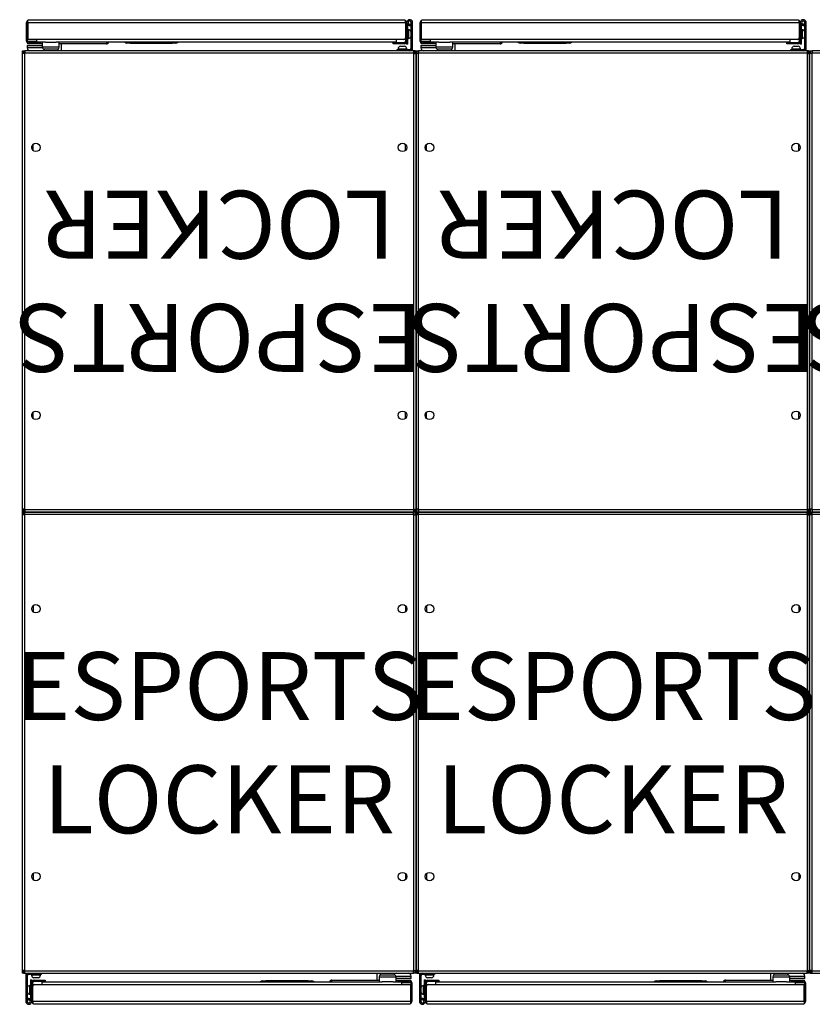
# Model space of a CAD drawing. Extents: x 5986.8 to 6059.5, y 1104.8 to 1202.2.
# Drawn here: x 5986.8 to 6016, y 1104.8 to 1141 of the extents above; entities that cross this region are included whole.
import ezdxf

# ---------------------------------------------------------------- set-up
doc = ezdxf.new("R2010")
doc.units = 0
doc.header["$LTSCALE"] = 6
doc.header["$MEASUREMENT"] = 0
doc.layers.add('DL', color=3, linetype='CONTINUOUS')
doc.layers.add('OL', color=1, linetype='CONTINUOUS')
doc.styles.add('ROMANS', font='romans.shx', dxfattribs={"width": 0.85})

msp = doc.modelspace()

# ---------------------------------------------------------------- linework, layer by layer
at = {"layer": 'OL'}
for p, q in [((5987.08, 1140.936), (5987.116, 1140.936)), ((5987.08, 1140.249), (5987.08, 1140.936)), ((5987.116, 1141.01), (5987.116, 1140.936)), ((5987.116, 1140.249), (5987.116, 1140.936)), ((5987.116, 1140.9), (5987.121, 1140.9)), ((5987.121, 1140.936), (5987.121, 1141.01)), ((5987.121, 1140.936), (6001.039, 1140.936)), ((5987.121, 1140.936), (5987.121, 1140.312)), ((6000.986, 1141.03), (5987.174, 1141.03)), ((6001.039, 1140.936), (6001.039, 1141.01)), ((6001.039, 1140.936), (6001.039, 1140.374)), ((6001.044, 1141.01), (6001.044, 1140.936)), ((6001.08, 1140.936), (6001.044, 1140.936)), ((6001.044, 1140.936), (6001.044, 1140.249)), ((6001.08, 1140.936), (6001.08, 1140.249)), ((6001.13, 1140.838), (6001.08, 1140.838)), ((6001.13, 1140.842), (6001.13, 1140.838)), ((6001.13, 1140.138), (6001.13, 1140.838)), ((6001.24, 1140.836), (6001.217, 1140.881)), ((6001.24, 1140.836), (6001.217, 1140.881)), ((6001.25, 1140.001), (6001.25, 1140.934)), ((6001.25, 1140.001), (6001.25, 1140.934)), ((6001.3, 1140.001), (6001.3, 1140.934)), ((6001.3, 1140.001), (6001.3, 1140.934)), ((6001.58, 1140.936), (6001.616, 1140.936)), ((6001.58, 1140.249), (6001.58, 1140.936)), ((6001.616, 1141.01), (6001.616, 1140.936)), ((6001.616, 1140.249), (6001.616, 1140.936)), ((6001.616, 1140.9), (6001.621, 1140.9)), ((6001.621, 1140.936), (6001.621, 1141.01)), ((6001.621, 1140.936), (6015.539, 1140.936)), ((6001.621, 1140.936), (6001.621, 1140.312)), ((6015.486, 1141.03), (6001.674, 1141.03)), ((6015.539, 1140.936), (6015.539, 1141.01)), ((6015.539, 1140.936), (6015.539, 1140.374)), ((6015.544, 1141.01), (6015.544, 1140.936)), ((6015.58, 1140.936), (6015.544, 1140.936)), ((6015.544, 1140.936), (6015.544, 1140.249)), ((6015.58, 1140.936), (6015.58, 1140.249)), ((6015.63, 1140.838), (6015.58, 1140.838)), ((6015.63, 1140.842), (6015.63, 1140.838)), ((6015.63, 1140.138), (6015.63, 1140.838)), ((6015.74, 1140.836), (6015.717, 1140.881)), ((6015.74, 1140.836), (6015.717, 1140.881)), ((6015.75, 1140.001), (6015.75, 1140.934)), ((6015.75, 1140.001), (6015.75, 1140.934)), ((6015.8, 1140.001), (6015.8, 1140.934)), ((6015.8, 1140.001), (6015.8, 1140.934)), ((6001.044, 1140.595), (6001.039, 1140.595)), ((6001.145, 1140.674), (6001.13, 1140.674)), ((6001.145, 1140.674), (6001.145, 1140.352)), ((6001.243, 1140.588), (6001.245, 1140.569)), ((6001.244, 1140.588), (6001.243, 1140.588)), ((6001.245, 1140.538), (6001.243, 1140.538)), ((6001.243, 1140.488), (6001.245, 1140.488)), ((6001.245, 1140.569), (6001.245, 1140.538)), ((6001.245, 1140.488), (6001.245, 1140.457)), ((6015.544, 1140.595), (6015.539, 1140.595)), ((6015.645, 1140.674), (6015.63, 1140.674)), ((6015.645, 1140.674), (6015.645, 1140.352)), ((6015.743, 1140.588), (6015.745, 1140.569)), ((6015.744, 1140.588), (6015.743, 1140.588)), ((6015.745, 1140.538), (6015.743, 1140.538)), ((6015.743, 1140.488), (6015.745, 1140.488)), ((6015.745, 1140.569), (6015.745, 1140.538)), ((6015.745, 1140.488), (6015.745, 1140.457)), ((5987.116, 1140.249), (5987.08, 1140.249)), ((5987.116, 1140.249), (5987.455, 1140.249)), ((5987.116, 1140.176), (5987.116, 1140.155)), ((5987.174, 1140.155), (5987.116, 1140.155)), ((5987.455, 1140.312), (5987.121, 1140.312)), ((5987.455, 1140.191), (5987.174, 1140.191)), ((5987.174, 1140.191), (5987.174, 1140.155)), ((5987.455, 1140.155), (5987.174, 1140.155)), ((5987.455, 1140.218), (5987.455, 1140.312)), ((6000.705, 1140.312), (5987.455, 1140.312)), ((5987.771, 1140.218), (5987.455, 1140.218)), ((5987.455, 1140.155), (5987.455, 1140.191)), ((5987.455, 1140.191), (5987.58, 1140.191)), ((5987.58, 1140.155), (5987.455, 1140.155)), ((5987.58, 1140.191), (5987.58, 1140.155)), ((5987.656, 1140.155), (5987.58, 1140.155)), ((5987.656, 1140.218), (5987.656, 1140.028)), ((5987.771, 1140.218), (5988.166, 1140.218)), ((6000.705, 1140.218), (5988.166, 1140.218)), ((5988.281, 1140.028), (5988.281, 1140.218)), ((5990.022, 1140.155), (5988.281, 1140.155)), ((5988.365, 1139.901), (5988.365, 1140.155)), ((5990.022, 1140.218), (5990.022, 1140.155)), ((5990.767, 1140.182), (5990.767, 1140.218)), ((5990.892, 1140.182), (5990.767, 1140.182)), ((5990.892, 1140.218), (5992.454, 1140.218)), ((5990.892, 1140.218), (5990.892, 1140.182)), ((5990.892, 1140.182), (5992.454, 1140.182)), ((5992.454, 1140.182), (5992.454, 1140.218)), ((5992.579, 1140.182), (5992.454, 1140.182)), ((5992.579, 1140.218), (5992.579, 1140.182)), ((6000.58, 1140.155), (6000.58, 1140.191)), ((6000.58, 1140.191), (6000.705, 1140.191)), ((6000.705, 1140.155), (6000.58, 1140.155)), ((6000.956, 1140.312), (6000.705, 1140.312)), ((6000.705, 1140.218), (6000.705, 1140.312)), ((6000.986, 1140.191), (6000.705, 1140.191)), ((6000.705, 1140.191), (6000.705, 1140.155)), ((6000.986, 1140.155), (6000.705, 1140.155)), ((6000.976, 1140.312), (6000.956, 1140.312)), ((6001.039, 1140.312), (6000.976, 1140.312)), ((6000.986, 1140.191), (6000.986, 1140.155)), ((6001.039, 1140.431), (6001.044, 1140.431)), ((6001.039, 1140.374), (6001.039, 1140.312)), ((6001.044, 1140.249), (6001.08, 1140.249)), ((6001.08, 1140.138), (6001.08, 1140.249)), ((6001.13, 1140.138), (6001.08, 1140.138)), ((6001.13, 1140.352), (6001.145, 1140.352)), ((6001.245, 1140.457), (6001.243, 1140.438)), ((6001.244, 1140.438), (6001.243, 1140.438)), ((6001.616, 1140.249), (6001.58, 1140.249)), ((6001.616, 1140.249), (6001.955, 1140.249)), ((6001.616, 1140.176), (6001.616, 1140.155)), ((6001.674, 1140.155), (6001.616, 1140.155)), ((6001.955, 1140.312), (6001.621, 1140.312)), ((6001.955, 1140.191), (6001.674, 1140.191)), ((6001.674, 1140.191), (6001.674, 1140.155)), ((6001.955, 1140.155), (6001.674, 1140.155)), ((6001.955, 1140.218), (6001.955, 1140.312)), ((6015.205, 1140.312), (6001.955, 1140.312)), ((6002.271, 1140.218), (6001.955, 1140.218)), ((6001.955, 1140.155), (6001.955, 1140.191)), ((6001.955, 1140.191), (6002.08, 1140.191)), ((6002.08, 1140.155), (6001.955, 1140.155)), ((6002.08, 1140.191), (6002.08, 1140.155)), ((6002.156, 1140.155), (6002.08, 1140.155)), ((6002.156, 1140.218), (6002.156, 1140.028)), ((6002.271, 1140.218), (6002.666, 1140.218)), ((6015.205, 1140.218), (6002.666, 1140.218)), ((6002.781, 1140.028), (6002.781, 1140.218)), ((6004.522, 1140.155), (6002.781, 1140.155)), ((6002.865, 1139.901), (6002.865, 1140.155)), ((6004.522, 1140.218), (6004.522, 1140.155)), ((6005.267, 1140.182), (6005.267, 1140.218)), ((6005.392, 1140.182), (6005.267, 1140.182)), ((6005.392, 1140.218), (6006.954, 1140.218)), ((6005.392, 1140.218), (6005.392, 1140.182)), ((6005.392, 1140.182), (6006.954, 1140.182)), ((6006.954, 1140.182), (6006.954, 1140.218)), ((6007.079, 1140.182), (6006.954, 1140.182)), ((6007.079, 1140.218), (6007.079, 1140.182)), ((6015.08, 1140.155), (6015.08, 1140.191)), ((6015.08, 1140.191), (6015.205, 1140.191)), ((6015.205, 1140.155), (6015.08, 1140.155)), ((6015.456, 1140.312), (6015.205, 1140.312)), ((6015.205, 1140.218), (6015.205, 1140.312)), ((6015.486, 1140.191), (6015.205, 1140.191)), ((6015.205, 1140.191), (6015.205, 1140.155)), ((6015.486, 1140.155), (6015.205, 1140.155)), ((6015.476, 1140.312), (6015.456, 1140.312)), ((6015.539, 1140.312), (6015.476, 1140.312)), ((6015.486, 1140.191), (6015.486, 1140.155)), ((6015.539, 1140.431), (6015.544, 1140.431)), ((6015.539, 1140.374), (6015.539, 1140.312)), ((6015.544, 1140.249), (6015.58, 1140.249)), ((6015.58, 1140.138), (6015.58, 1140.249)), ((6015.63, 1140.138), (6015.58, 1140.138)), ((6015.63, 1140.352), (6015.645, 1140.352)), ((6015.745, 1140.457), (6015.743, 1140.438)), ((6015.744, 1140.438), (6015.743, 1140.438)), ((5986.925, 1139.801), (5986.925, 1139.901)), ((5986.925, 1139.901), (5986.961, 1139.901)), ((5986.925, 1123.001), (5986.925, 1139.801)), ((5987.019, 1139.801), (5986.925, 1139.801)), ((5986.961, 1139.901), (5986.961, 1139.801)), ((5986.961, 1139.901), (5987.019, 1139.901)), ((6001.331, 1139.901), (5987.019, 1139.901)), ((5987.019, 1139.901), (5987.019, 1139.807)), ((5987.019, 1139.807), (5987.019, 1139.801)), ((6001.331, 1139.807), (5987.019, 1139.807)), ((5987.019, 1123.001), (5987.019, 1139.801)), ((5987.105, 1140.091), (5987.656, 1140.091)), ((5987.105, 1140.091), (5987.105, 1140.001)), ((5987.662, 1140.001), (5987.105, 1140.001)), ((5988.281, 1140.028), (5987.656, 1140.028)), ((5987.716, 1139.968), (5988.221, 1139.968)), ((5988.245, 1139.901), (5988.245, 1139.973)), ((6000.737, 1139.901), (6000.737, 1139.951)), ((6000.737, 1139.951), (6001.2, 1139.951)), ((6000.764, 1139.966), (6001.086, 1139.966)), ((6000.764, 1139.966), (6000.764, 1139.951)), ((6000.85, 1140.065), (6000.869, 1140.066)), ((6000.85, 1140.065), (6000.85, 1140.065)), ((6000.869, 1140.066), (6000.9, 1140.066)), ((6000.9, 1140.066), (6000.9, 1140.065)), ((6000.95, 1140.066), (6000.98, 1140.066)), ((6000.95, 1140.065), (6000.95, 1140.066)), ((6000.98, 1140.066), (6001, 1140.065)), ((6001, 1140.065), (6001, 1140.065)), ((6001.086, 1139.951), (6001.086, 1139.966)), ((6001.25, 1139.901), (6001.25, 1140.001)), ((6001.3, 1139.901), (6001.3, 1140.001)), ((6001.389, 1139.901), (6001.331, 1139.901)), ((6001.331, 1139.901), (6001.331, 1139.807)), ((6001.331, 1139.801), (6001.331, 1139.807)), ((6001.331, 1139.801), (6001.425, 1139.801)), ((6001.331, 1139.801), (6001.331, 1123.001)), ((6001.389, 1139.901), (6001.425, 1139.901)), ((6001.389, 1139.801), (6001.389, 1139.901)), ((6001.425, 1139.801), (6001.425, 1139.901)), ((6001.425, 1139.901), (6001.461, 1139.901)), ((6001.425, 1139.901), (6001.425, 1139.801)), ((6001.425, 1123.001), (6001.425, 1139.801)), ((6001.519, 1139.801), (6001.425, 1139.801)), ((6001.425, 1139.801), (6001.425, 1123.001)), ((6001.461, 1139.901), (6001.461, 1139.801)), ((6001.461, 1139.901), (6001.519, 1139.901)), ((6015.831, 1139.901), (6001.519, 1139.901)), ((6001.519, 1139.901), (6001.519, 1139.807)), ((6001.519, 1139.807), (6001.519, 1139.801)), ((6015.831, 1139.807), (6001.519, 1139.807)), ((6001.519, 1123.001), (6001.519, 1139.801)), ((6001.605, 1140.091), (6002.156, 1140.091)), ((6001.605, 1140.091), (6001.605, 1140.001)), ((6002.162, 1140.001), (6001.605, 1140.001)), ((6002.781, 1140.028), (6002.156, 1140.028)), ((6002.216, 1139.968), (6002.721, 1139.968)), ((6002.745, 1139.901), (6002.745, 1139.973)), ((6015.237, 1139.901), (6015.237, 1139.951)), ((6015.237, 1139.951), (6015.7, 1139.951)), ((6015.264, 1139.966), (6015.586, 1139.966)), ((6015.264, 1139.966), (6015.264, 1139.951)), ((6015.35, 1140.065), (6015.369, 1140.066)), ((6015.35, 1140.065), (6015.35, 1140.065)), ((6015.369, 1140.066), (6015.4, 1140.066)), ((6015.4, 1140.066), (6015.4, 1140.065)), ((6015.45, 1140.066), (6015.48, 1140.066)), ((6015.45, 1140.065), (6015.45, 1140.066)), ((6015.48, 1140.066), (6015.5, 1140.065)), ((6015.5, 1140.065), (6015.5, 1140.065)), ((6015.586, 1139.951), (6015.586, 1139.966)), ((6015.75, 1139.901), (6015.75, 1140.001)), ((6015.8, 1139.901), (6015.8, 1140.001)), ((6015.889, 1139.901), (6015.831, 1139.901)), ((6015.831, 1139.901), (6015.831, 1139.807)), ((6015.831, 1139.801), (6015.831, 1139.807)), ((6015.831, 1139.801), (6015.925, 1139.801)), ((6015.831, 1139.801), (6015.831, 1123.001)), ((6015.889, 1139.901), (6015.925, 1139.901)), ((6015.889, 1139.801), (6015.889, 1139.901)), ((6015.925, 1139.801), (6015.925, 1139.901)), ((6015.925, 1139.901), (6015.961, 1139.901)), ((6015.925, 1139.901), (6015.925, 1139.801)), ((6015.925, 1123.001), (6015.925, 1139.801)), ((6016.019, 1139.801), (6015.925, 1139.801)), ((6015.925, 1139.801), (6015.925, 1123.001)), ((6015.961, 1139.901), (6015.961, 1139.801)), ((6015.961, 1139.901), (6016.019, 1139.901)), ((6030.331, 1139.901), (6016.019, 1139.901)), ((6016.019, 1139.901), (6016.019, 1139.807)), ((6016.019, 1139.807), (6016.019, 1139.801)), ((6030.331, 1139.807), (6016.019, 1139.807)), ((6016.019, 1123.001), (6016.019, 1139.801)), ((5987.276, 1136.291), (5987.276, 1136.387)), ((5987.316, 1136.226), (5987.316, 1136.451)), ((6001.033, 1136.226), (6001.033, 1136.451)), ((6001.776, 1136.291), (6001.776, 1136.387)), ((6001.816, 1136.226), (6001.816, 1136.451)), ((6015.533, 1136.226), (6015.533, 1136.451)), ((5987.276, 1126.416), (5987.276, 1126.512)), ((5987.316, 1126.351), (5987.316, 1126.577)), ((6001.033, 1126.351), (6001.033, 1126.577)), ((6001.776, 1126.416), (6001.776, 1126.512)), ((6001.816, 1126.351), (6001.816, 1126.577)), ((6015.533, 1126.351), (6015.533, 1126.577)), ((5986.925, 1122.901), (5986.925, 1123.001)), ((5987.019, 1123.001), (5986.925, 1123.001)), ((5986.925, 1122.801), (5986.925, 1122.901)), ((5986.925, 1122.901), (5986.961, 1122.901)), ((5986.961, 1122.901), (5986.925, 1122.901)), ((5986.925, 1106.001), (5986.925, 1122.801)), ((5987.019, 1122.801), (5986.925, 1122.801)), ((5986.961, 1123.001), (5986.961, 1122.901)), ((5986.961, 1122.901), (5986.961, 1122.801)), ((5986.961, 1122.901), (5987.019, 1122.901)), ((5986.961, 1122.901), (5987.019, 1122.901)), ((5987.019, 1123.001), (5987.019, 1122.995)), ((5987.019, 1122.995), (6001.331, 1122.995)), ((5987.019, 1122.995), (5987.019, 1122.901)), ((5987.019, 1122.901), (6001.331, 1122.901)), ((5987.019, 1122.807), (5987.019, 1122.901)), ((6001.331, 1122.901), (5987.019, 1122.901)), ((5987.019, 1122.807), (5987.019, 1122.801)), ((6001.331, 1122.807), (5987.019, 1122.807)), ((5987.019, 1106.001), (5987.019, 1122.801)), ((6001.331, 1122.995), (6001.331, 1123.001)), ((6001.331, 1123.001), (6001.425, 1123.001)), ((6001.331, 1122.995), (6001.331, 1122.901)), ((6001.389, 1122.901), (6001.331, 1122.901)), ((6001.331, 1122.807), (6001.331, 1122.901)), ((6001.389, 1122.901), (6001.331, 1122.901)), ((6001.331, 1122.801), (6001.331, 1122.807)), ((6001.331, 1122.801), (6001.331, 1106.001)), ((6001.331, 1122.801), (6001.425, 1122.801)), ((6001.389, 1122.901), (6001.389, 1123.001)), ((6001.389, 1122.901), (6001.425, 1122.901)), ((6001.389, 1122.801), (6001.389, 1122.901)), ((6001.425, 1122.901), (6001.389, 1122.901)), ((6001.425, 1122.901), (6001.425, 1123.001)), ((6001.519, 1123.001), (6001.425, 1123.001)), ((6001.425, 1123.001), (6001.425, 1122.901)), ((6001.425, 1122.901), (6001.425, 1122.801)), ((6001.425, 1122.801), (6001.425, 1122.901)), ((6001.425, 1122.901), (6001.461, 1122.901)), ((6001.461, 1122.901), (6001.425, 1122.901)), ((6001.425, 1122.801), (6001.425, 1106.001)), ((6001.425, 1106.001), (6001.425, 1122.801)), ((6001.519, 1122.801), (6001.425, 1122.801)), ((6001.461, 1123.001), (6001.461, 1122.901)), ((6001.461, 1122.901), (6001.461, 1122.801)), ((6001.461, 1122.901), (6001.519, 1122.901)), ((6001.461, 1122.901), (6001.519, 1122.901)), ((6001.519, 1123.001), (6001.519, 1122.995)), ((6001.519, 1122.995), (6015.831, 1122.995)), ((6001.519, 1122.995), (6001.519, 1122.901)), ((6001.519, 1122.901), (6015.831, 1122.901)), ((6001.519, 1122.807), (6001.519, 1122.901)), ((6015.831, 1122.901), (6001.519, 1122.901)), ((6001.519, 1122.807), (6001.519, 1122.801)), ((6015.831, 1122.807), (6001.519, 1122.807)), ((6001.519, 1106.001), (6001.519, 1122.801)), ((6015.831, 1122.995), (6015.831, 1123.001)), ((6015.831, 1123.001), (6015.925, 1123.001)), ((6015.831, 1122.995), (6015.831, 1122.901)), ((6015.889, 1122.901), (6015.831, 1122.901)), ((6015.831, 1122.807), (6015.831, 1122.901)), ((6015.889, 1122.901), (6015.831, 1122.901)), ((6015.831, 1122.801), (6015.831, 1122.807)), ((6015.831, 1122.801), (6015.831, 1106.001)), ((6015.831, 1122.801), (6015.925, 1122.801)), ((6015.889, 1122.901), (6015.889, 1123.001)), ((6015.889, 1122.901), (6015.925, 1122.901)), ((6015.889, 1122.801), (6015.889, 1122.901)), ((6015.925, 1122.901), (6015.889, 1122.901)), ((6015.925, 1122.901), (6015.925, 1123.001)), ((6016.019, 1123.001), (6015.925, 1123.001)), ((6015.925, 1123.001), (6015.925, 1122.901)), ((6015.925, 1122.901), (6015.925, 1122.801)), ((6015.925, 1122.801), (6015.925, 1122.901)), ((6015.925, 1122.901), (6015.961, 1122.901)), ((6015.961, 1122.901), (6015.925, 1122.901)), ((6015.925, 1122.801), (6015.925, 1106.001)), ((6015.925, 1106.001), (6015.925, 1122.801)), ((6016.019, 1122.801), (6015.925, 1122.801)), ((6015.961, 1123.001), (6015.961, 1122.901)), ((6015.961, 1122.901), (6015.961, 1122.801)), ((6015.961, 1122.901), (6016.019, 1122.901)), ((6015.961, 1122.901), (6016.019, 1122.901)), ((6016.019, 1123.001), (6016.019, 1122.995)), ((6016.019, 1122.995), (6030.331, 1122.995)), ((6016.019, 1122.995), (6016.019, 1122.901)), ((6016.019, 1122.901), (6030.331, 1122.901)), ((6016.019, 1122.807), (6016.019, 1122.901)), ((6030.331, 1122.901), (6016.019, 1122.901)), ((6016.019, 1122.807), (6016.019, 1122.801)), ((6030.331, 1122.807), (6016.019, 1122.807)), ((6016.019, 1106.001), (6016.019, 1122.801)), ((5987.316, 1119.451), (5987.316, 1119.226)), ((6001.033, 1119.451), (6001.033, 1119.226)), ((6001.816, 1119.451), (6001.816, 1119.226)), ((6015.533, 1119.451), (6015.533, 1119.226)), ((6001.074, 1119.386), (6001.074, 1119.29)), ((6015.574, 1119.386), (6015.574, 1119.29)), ((5987.316, 1109.576), (5987.316, 1109.351)), ((6001.033, 1109.576), (6001.033, 1109.351)), ((6001.074, 1109.512), (6001.074, 1109.416)), ((6001.816, 1109.576), (6001.816, 1109.351)), ((6015.533, 1109.576), (6015.533, 1109.351)), ((6015.574, 1109.512), (6015.574, 1109.416)), ((5986.925, 1105.901), (5986.925, 1106.001)), ((5987.019, 1106.001), (5986.925, 1106.001)), ((5986.961, 1106.001), (5986.961, 1105.901)), ((5987.019, 1106.001), (5987.019, 1105.995)), ((5987.019, 1105.995), (6001.331, 1105.995)), ((5987.019, 1105.901), (5987.019, 1105.995)), ((6001.331, 1105.995), (6001.331, 1106.001)), ((6001.331, 1106.001), (6001.425, 1106.001)), ((6001.331, 1105.901), (6001.331, 1105.995)), ((6001.389, 1105.901), (6001.389, 1106.001)), ((6001.425, 1106.001), (6001.425, 1105.901)), ((6001.425, 1105.901), (6001.425, 1106.001)), ((6001.519, 1106.001), (6001.425, 1106.001)), ((6001.461, 1106.001), (6001.461, 1105.901)), ((6001.519, 1106.001), (6001.519, 1105.995)), ((6001.519, 1105.995), (6015.831, 1105.995)), ((6001.519, 1105.901), (6001.519, 1105.995)), ((6015.831, 1105.995), (6015.831, 1106.001)), ((6015.831, 1106.001), (6015.925, 1106.001)), ((6015.831, 1105.901), (6015.831, 1105.995)), ((6015.889, 1105.901), (6015.889, 1106.001)), ((6015.925, 1106.001), (6015.925, 1105.901)), ((6015.925, 1105.901), (6015.925, 1106.001)), ((6016.019, 1106.001), (6015.925, 1106.001)), ((6015.961, 1106.001), (6015.961, 1105.901)), ((6016.019, 1106.001), (6016.019, 1105.995)), ((6016.019, 1105.995), (6030.331, 1105.995)), ((6016.019, 1105.901), (6016.019, 1105.995)), ((5986.961, 1105.901), (5986.925, 1105.901)), ((5986.961, 1105.901), (5987.019, 1105.901)), ((5987.019, 1105.901), (6001.331, 1105.901)), ((5987.05, 1105.901), (5987.05, 1105.801)), ((5987.05, 1105.801), (5987.05, 1104.868)), ((5987.05, 1105.801), (5987.05, 1104.868)), ((5987.1, 1105.901), (5987.1, 1105.801)), ((5987.1, 1105.801), (5987.1, 1104.868)), ((5987.1, 1105.801), (5987.1, 1104.868)), ((5987.612, 1105.851), (5987.15, 1105.851)), ((5987.22, 1105.664), (5987.27, 1105.664)), ((5987.22, 1105.664), (5987.22, 1104.964)), ((5987.264, 1105.851), (5987.264, 1105.836)), ((5987.586, 1105.836), (5987.264, 1105.836)), ((5987.27, 1105.664), (5987.27, 1105.553)), ((5987.369, 1105.736), (5987.35, 1105.738)), ((5987.35, 1105.737), (5987.35, 1105.738)), ((5987.364, 1105.647), (5987.645, 1105.647)), ((5987.364, 1105.611), (5987.364, 1105.647)), ((5987.4, 1105.736), (5987.369, 1105.736)), ((5987.4, 1105.738), (5987.4, 1105.736)), ((5987.45, 1105.736), (5987.45, 1105.738)), ((5987.48, 1105.736), (5987.45, 1105.736)), ((5987.5, 1105.738), (5987.48, 1105.736)), ((5987.5, 1105.737), (5987.5, 1105.738)), ((5987.586, 1105.836), (5987.586, 1105.851)), ((5987.612, 1105.901), (5987.612, 1105.851)), ((5987.645, 1105.611), (5987.645, 1105.647)), ((5987.645, 1105.647), (5987.77, 1105.647)), ((5987.77, 1105.647), (5987.77, 1105.611)), ((5998.328, 1105.647), (6000.068, 1105.647)), ((5998.328, 1105.584), (5998.328, 1105.647)), ((5999.985, 1105.901), (5999.985, 1105.647)), ((6000.068, 1105.774), (6000.693, 1105.774)), ((6000.068, 1105.774), (6000.068, 1105.584)), ((6000.105, 1105.901), (6000.105, 1105.829)), ((6000.633, 1105.834), (6000.128, 1105.834)), ((6000.687, 1105.801), (6001.245, 1105.801)), ((6000.693, 1105.584), (6000.693, 1105.774)), ((6001.245, 1105.711), (6000.693, 1105.711)), ((6000.693, 1105.647), (6000.77, 1105.647)), ((6000.77, 1105.611), (6000.77, 1105.647)), ((6000.77, 1105.647), (6000.895, 1105.647)), ((6000.895, 1105.647), (6000.895, 1105.611)), ((6000.895, 1105.647), (6001.176, 1105.647)), ((6001.176, 1105.611), (6001.176, 1105.647)), ((6001.176, 1105.647), (6001.234, 1105.647)), ((6001.234, 1105.627), (6001.234, 1105.647)), ((6001.245, 1105.711), (6001.245, 1105.801)), ((6001.389, 1105.901), (6001.331, 1105.901)), ((6001.425, 1105.901), (6001.389, 1105.901)), ((6001.461, 1105.901), (6001.425, 1105.901)), ((6001.461, 1105.901), (6001.519, 1105.901)), ((6001.519, 1105.901), (6015.831, 1105.901)), ((6001.55, 1105.901), (6001.55, 1105.801)), ((6001.55, 1105.801), (6001.55, 1104.868)), ((6001.55, 1105.801), (6001.55, 1104.868)), ((6001.6, 1105.901), (6001.6, 1105.801)), ((6001.6, 1105.801), (6001.6, 1104.868)), ((6001.6, 1105.801), (6001.6, 1104.868)), ((6002.112, 1105.851), (6001.65, 1105.851)), ((6001.72, 1105.664), (6001.77, 1105.664)), ((6001.72, 1105.664), (6001.72, 1104.964)), ((6001.764, 1105.851), (6001.764, 1105.836)), ((6002.086, 1105.836), (6001.764, 1105.836)), ((6001.77, 1105.664), (6001.77, 1105.553)), ((6001.869, 1105.736), (6001.85, 1105.738)), ((6001.85, 1105.737), (6001.85, 1105.738)), ((6001.864, 1105.647), (6002.145, 1105.647)), ((6001.864, 1105.611), (6001.864, 1105.647)), ((6001.9, 1105.736), (6001.869, 1105.736)), ((6001.9, 1105.738), (6001.9, 1105.736)), ((6001.95, 1105.736), (6001.95, 1105.738)), ((6001.98, 1105.736), (6001.95, 1105.736)), ((6002, 1105.738), (6001.98, 1105.736)), ((6002, 1105.737), (6002, 1105.738)), ((6002.086, 1105.836), (6002.086, 1105.851)), ((6002.112, 1105.901), (6002.112, 1105.851)), ((6002.145, 1105.611), (6002.145, 1105.647)), ((6002.145, 1105.647), (6002.27, 1105.647)), ((6002.27, 1105.647), (6002.27, 1105.611)), ((6012.828, 1105.647), (6014.568, 1105.647)), ((6012.828, 1105.584), (6012.828, 1105.647)), ((6014.485, 1105.901), (6014.485, 1105.647)), ((6014.568, 1105.774), (6015.193, 1105.774)), ((6014.568, 1105.774), (6014.568, 1105.584)), ((6014.605, 1105.901), (6014.605, 1105.829)), ((6015.133, 1105.834), (6014.628, 1105.834)), ((6015.187, 1105.801), (6015.745, 1105.801)), ((6015.193, 1105.584), (6015.193, 1105.774)), ((6015.745, 1105.711), (6015.193, 1105.711)), ((6015.193, 1105.647), (6015.27, 1105.647)), ((6015.27, 1105.611), (6015.27, 1105.647)), ((6015.27, 1105.647), (6015.395, 1105.647)), ((6015.395, 1105.647), (6015.395, 1105.611)), ((6015.395, 1105.647), (6015.676, 1105.647)), ((6015.676, 1105.611), (6015.676, 1105.647)), ((6015.676, 1105.647), (6015.734, 1105.647)), ((6015.734, 1105.627), (6015.734, 1105.647)), ((6015.745, 1105.711), (6015.745, 1105.801)), ((6015.889, 1105.901), (6015.831, 1105.901)), ((6015.925, 1105.901), (6015.889, 1105.901)), ((6015.961, 1105.901), (6015.925, 1105.901)), ((6015.961, 1105.901), (6016.019, 1105.901)), ((6016.019, 1105.901), (6030.331, 1105.901)), ((5987.105, 1105.345), (5987.106, 1105.364)), ((5987.105, 1105.314), (5987.105, 1105.345)), ((5987.106, 1105.314), (5987.105, 1105.314)), ((5987.105, 1105.234), (5987.105, 1105.264)), ((5987.105, 1105.264), (5987.106, 1105.264)), ((5987.106, 1105.364), (5987.106, 1105.364)), ((5987.205, 1105.128), (5987.205, 1105.45)), ((5987.22, 1105.45), (5987.205, 1105.45)), ((5987.306, 1105.553), (5987.27, 1105.553)), ((5987.27, 1104.866), (5987.27, 1105.553)), ((5987.306, 1104.866), (5987.306, 1105.553)), ((5987.311, 1105.371), (5987.306, 1105.371)), ((5987.311, 1105.49), (5987.373, 1105.49)), ((5987.311, 1105.428), (5987.311, 1105.49)), ((5987.311, 1104.866), (5987.311, 1105.428)), ((5987.364, 1105.611), (5987.645, 1105.611)), ((5987.373, 1105.49), (5987.394, 1105.49)), ((5987.394, 1105.49), (5987.645, 1105.49)), ((5987.77, 1105.611), (5987.645, 1105.611)), ((5987.645, 1105.584), (6000.184, 1105.584)), ((5987.645, 1105.584), (5987.645, 1105.49)), ((5987.645, 1105.49), (6000.895, 1105.49)), ((5995.77, 1105.584), (5995.77, 1105.62)), ((5995.77, 1105.62), (5995.895, 1105.62)), ((5997.457, 1105.62), (5995.895, 1105.62)), ((5995.895, 1105.62), (5995.895, 1105.584)), ((5997.457, 1105.584), (5995.895, 1105.584)), ((5997.457, 1105.584), (5997.457, 1105.62)), ((5997.457, 1105.62), (5997.582, 1105.62)), ((5997.582, 1105.62), (5997.582, 1105.584)), ((6000.578, 1105.584), (6000.184, 1105.584)), ((6000.578, 1105.584), (6000.895, 1105.584)), ((6000.895, 1105.611), (6000.77, 1105.611)), ((6000.895, 1105.611), (6001.176, 1105.611)), ((6000.895, 1105.584), (6000.895, 1105.49)), ((6001.234, 1105.553), (6000.895, 1105.553)), ((6000.895, 1105.49), (6001.229, 1105.49)), ((6001.229, 1104.866), (6001.229, 1105.49)), ((6001.234, 1105.553), (6001.27, 1105.553)), ((6001.234, 1105.553), (6001.234, 1104.866)), ((6001.27, 1105.553), (6001.27, 1104.866)), ((6001.605, 1105.345), (6001.606, 1105.364)), ((6001.605, 1105.314), (6001.605, 1105.345)), ((6001.606, 1105.314), (6001.605, 1105.314)), ((6001.605, 1105.234), (6001.605, 1105.264)), ((6001.605, 1105.264), (6001.606, 1105.264)), ((6001.606, 1105.364), (6001.606, 1105.364)), ((6001.705, 1105.128), (6001.705, 1105.45)), ((6001.72, 1105.45), (6001.705, 1105.45)), ((6001.806, 1105.553), (6001.77, 1105.553)), ((6001.77, 1104.866), (6001.77, 1105.553)), ((6001.806, 1104.866), (6001.806, 1105.553)), ((6001.811, 1105.371), (6001.806, 1105.371)), ((6001.811, 1105.49), (6001.873, 1105.49)), ((6001.811, 1105.428), (6001.811, 1105.49)), ((6001.811, 1104.866), (6001.811, 1105.428)), ((6001.864, 1105.611), (6002.145, 1105.611)), ((6001.873, 1105.49), (6001.894, 1105.49)), ((6001.894, 1105.49), (6002.145, 1105.49)), ((6002.27, 1105.611), (6002.145, 1105.611)), ((6002.145, 1105.584), (6014.684, 1105.584)), ((6002.145, 1105.584), (6002.145, 1105.49)), ((6002.145, 1105.49), (6015.395, 1105.49)), ((6010.27, 1105.584), (6010.27, 1105.62)), ((6010.27, 1105.62), (6010.395, 1105.62)), ((6011.957, 1105.62), (6010.395, 1105.62)), ((6010.395, 1105.62), (6010.395, 1105.584)), ((6011.957, 1105.584), (6010.395, 1105.584)), ((6011.957, 1105.584), (6011.957, 1105.62)), ((6011.957, 1105.62), (6012.082, 1105.62)), ((6012.082, 1105.62), (6012.082, 1105.584)), ((6015.078, 1105.584), (6014.684, 1105.584)), ((6015.078, 1105.584), (6015.395, 1105.584)), ((6015.395, 1105.611), (6015.27, 1105.611)), ((6015.395, 1105.611), (6015.676, 1105.611)), ((6015.395, 1105.584), (6015.395, 1105.49)), ((6015.734, 1105.553), (6015.395, 1105.553)), ((6015.395, 1105.49), (6015.729, 1105.49)), ((6015.729, 1104.866), (6015.729, 1105.49)), ((6015.734, 1105.553), (6015.77, 1105.553)), ((6015.734, 1105.553), (6015.734, 1104.866)), ((6015.77, 1105.553), (6015.77, 1104.866)), ((5987.106, 1105.214), (5987.105, 1105.234)), ((5987.106, 1105.214), (5987.106, 1105.214)), ((5987.11, 1104.966), (5987.132, 1104.922)), ((5987.11, 1104.966), (5987.132, 1104.922)), ((5987.205, 1105.128), (5987.22, 1105.128)), ((5987.22, 1104.96), (5987.22, 1104.964)), ((5987.22, 1104.964), (5987.27, 1104.964)), ((5987.306, 1105.207), (5987.311, 1105.207)), ((6001.234, 1104.902), (6001.229, 1104.902)), ((6001.606, 1105.214), (6001.605, 1105.234)), ((6001.606, 1105.214), (6001.606, 1105.214)), ((6001.61, 1104.966), (6001.632, 1104.922)), ((6001.61, 1104.966), (6001.632, 1104.922)), ((6001.705, 1105.128), (6001.72, 1105.128)), ((6001.72, 1104.96), (6001.72, 1104.964)), ((6001.72, 1104.964), (6001.77, 1104.964)), ((6001.806, 1105.207), (6001.811, 1105.207)), ((6015.734, 1104.902), (6015.729, 1104.902)), ((5987.27, 1104.866), (5987.306, 1104.866)), ((5987.306, 1104.792), (5987.306, 1104.866)), ((5987.311, 1104.866), (5987.311, 1104.792)), ((6001.229, 1104.866), (5987.311, 1104.866)), ((5987.364, 1104.772), (6001.176, 1104.772)), ((6001.229, 1104.866), (6001.229, 1104.792)), ((6001.234, 1104.792), (6001.234, 1104.866)), ((6001.27, 1104.866), (6001.234, 1104.866)), ((6001.77, 1104.866), (6001.806, 1104.866)), ((6001.806, 1104.792), (6001.806, 1104.866)), ((6001.811, 1104.866), (6001.811, 1104.792)), ((6015.729, 1104.866), (6001.811, 1104.866)), ((6001.864, 1104.772), (6015.676, 1104.772)), ((6015.729, 1104.866), (6015.729, 1104.792)), ((6015.734, 1104.792), (6015.734, 1104.866)), ((6015.77, 1104.866), (6015.734, 1104.866))]:
    msp.add_line(p, q, dxfattribs=at)
for centre in [(5987.425, 1136.339), (6000.925, 1136.339), (6001.925, 1136.339), (6015.425, 1136.339), (5987.425, 1126.464), (6000.925, 1126.464), (6001.925, 1126.464), (6015.425, 1126.464), (5987.425, 1119.338), (6000.925, 1119.338), (6001.925, 1119.338), (6015.425, 1119.338), (5987.425, 1109.464), (6000.925, 1109.464), (6001.925, 1109.464), (6015.425, 1109.464)]:
    msp.add_circle(centre, 0.157, dxfattribs=at)
for centre, radius, start, end in [((5987.174, 1140.936), 0.094, 128.0989, 180), ((5987.174, 1140.936), 0.094, 90, 128.0989), ((5987.174, 1140.936), 0.058, 156.0349, 180), ((6000.986, 1140.936), 0.094, 51.9011, 90), ((6000.986, 1140.936), 0.058, 0, 23.9651), ((6000.986, 1140.936), 0.094, 0, 51.9011), ((6001.19, 1140.934), 0.11, 0, 297.0357), ((6001.19, 1140.934), 0.11, 0, 297.0357), ((6001.19, 1140.934), 0.06, 0, 297.0357), ((6001.19, 1140.934), 0.06, 0, 297.0357), ((6001.19, 1140.934), 0.06, 180, 117.0357), ((6001.19, 1140.934), 0.06, 297.0357, 360), ((6001.19, 1140.934), 0.11, 297.0357, 303.0557), ((6001.674, 1140.936), 0.094, 128.0989, 180), ((6001.674, 1140.936), 0.094, 90, 128.0989), ((6001.674, 1140.936), 0.058, 156.0349, 180), ((6015.486, 1140.936), 0.094, 51.9011, 90), ((6015.486, 1140.936), 0.058, 0, 23.9651), ((6015.486, 1140.936), 0.094, 0, 51.9011), ((6015.69, 1140.934), 0.11, 0, 297.0357), ((6015.69, 1140.934), 0.11, 0, 297.0357), ((6015.69, 1140.934), 0.06, 0, 297.0357), ((6015.69, 1140.934), 0.06, 0, 297.0357), ((6015.69, 1140.934), 0.06, 180, 117.0357), ((6015.69, 1140.934), 0.06, 297.0357, 360), ((6015.69, 1140.934), 0.11, 297.0357, 303.0557), ((6001.145, 1140.574), 0.1, 8.027, 90), ((6015.645, 1140.574), 0.1, 8.027, 90), ((5987.174, 1140.249), 0.094, 180, 270), ((5987.174, 1140.249), 0.058, 180, 270), ((5990.022, 1140.249), 0.094, 270, 340.421), ((5990.022, 1140.249), 0.058, 270, 327.1048), ((5990.767, 1140.276), 0.094, 218.0989, 270), ((5992.579, 1140.276), 0.094, 270, 321.9011), ((6000.976, 1140.374), 0.0625, 270, 0), ((6000.986, 1140.249), 0.058, 270, 0), ((6000.986, 1140.249), 0.094, 270, 0), ((6001.145, 1140.452), 0.1, 270, 351.9595), ((6001.674, 1140.249), 0.094, 180, 270), ((6001.674, 1140.249), 0.058, 180, 270), ((6004.522, 1140.249), 0.094, 270, 340.421), ((6004.522, 1140.249), 0.058, 270, 327.1048), ((6005.267, 1140.276), 0.094, 218.0989, 270), ((6007.079, 1140.276), 0.094, 270, 321.9011), ((6015.476, 1140.374), 0.0625, 270, 0), ((6015.486, 1140.249), 0.058, 270, 0), ((6015.486, 1140.249), 0.094, 270, 0), ((6015.645, 1140.452), 0.1, 270, 351.9595), ((5987.205, 1140.001), 0.1, 180, 270), ((5987.645, 1140.001), 0.1, 270, 340.6288), ((5987.716, 1140.028), 0.06, 180, 270), ((5988.221, 1140.028), 0.06, 270, 360), ((6000.864, 1139.966), 0.1, 98.027, 180), ((6000.986, 1139.966), 0.1, 0, 81.9595), ((6001.2, 1140.001), 0.1, 270, 0), ((6001.2, 1140.001), 0.05, 270, 0), ((6001.705, 1140.001), 0.1, 180, 270), ((6002.145, 1140.001), 0.1, 270, 340.6288), ((6002.216, 1140.028), 0.06, 180, 270), ((6002.721, 1140.028), 0.06, 270, 360), ((6015.364, 1139.966), 0.1, 98.027, 180), ((6015.486, 1139.966), 0.1, 0, 81.9595), ((6015.7, 1140.001), 0.1, 270, 0), ((6015.7, 1140.001), 0.05, 270, 0), ((5987.15, 1105.801), 0.1, 90, 180), ((5987.15, 1105.801), 0.05, 90, 180), ((5987.364, 1105.836), 0.1, 180, 261.9595), ((5987.364, 1105.553), 0.094, 90, 180), ((5987.486, 1105.836), 0.1, 278.027, 0), ((5998.328, 1105.553), 0.094, 90, 160.421), ((6000.128, 1105.774), 0.06, 90, 180), ((6000.705, 1105.801), 0.1, 90, 160.6288), ((6000.633, 1105.774), 0.06, 0, 90), ((6001.145, 1105.801), 0.1, 0, 90), ((6001.176, 1105.553), 0.094, 0, 90), ((6001.65, 1105.801), 0.1, 90, 180), ((6001.65, 1105.801), 0.05, 90, 180), ((6001.864, 1105.836), 0.1, 180, 261.9595), ((6001.864, 1105.553), 0.094, 90, 180), ((6001.986, 1105.836), 0.1, 278.027, 0), ((6012.828, 1105.553), 0.094, 90, 160.421), ((6014.628, 1105.774), 0.06, 90, 180), ((6015.205, 1105.801), 0.1, 90, 160.6288), ((6015.133, 1105.774), 0.06, 0, 90), ((6015.645, 1105.801), 0.1, 0, 90), ((6015.676, 1105.553), 0.094, 0, 90), ((5987.205, 1105.35), 0.1, 90, 171.9595), ((5987.364, 1105.553), 0.058, 90, 180), ((5987.373, 1105.428), 0.0625, 90, 180), ((5995.77, 1105.526), 0.094, 90, 141.9011), ((5997.582, 1105.526), 0.094, 38.0989, 90), ((5998.328, 1105.553), 0.058, 90, 147.1048), ((6001.176, 1105.553), 0.058, 0, 90), ((6001.705, 1105.35), 0.1, 90, 171.9595), ((6001.864, 1105.553), 0.058, 90, 180), ((6001.873, 1105.428), 0.0625, 90, 180), ((6010.27, 1105.526), 0.094, 90, 141.9011), ((6012.082, 1105.526), 0.094, 38.0989, 90), ((6012.828, 1105.553), 0.058, 90, 147.1048), ((6015.676, 1105.553), 0.058, 0, 90), ((5987.16, 1104.868), 0.11, 180, 117.0357), ((5987.16, 1104.868), 0.11, 180, 117.0357), ((5987.16, 1104.868), 0.11, 117.0357, 123.0557), ((5987.16, 1104.868), 0.06, 180, 117.0357), ((5987.16, 1104.868), 0.06, 180, 117.0357), ((5987.16, 1104.868), 0.06, 0, 297.0357), ((5987.16, 1104.868), 0.06, 117.0357, 180), ((5987.205, 1105.228), 0.1, 188.027, 270), ((6001.66, 1104.868), 0.11, 180, 117.0357), ((6001.66, 1104.868), 0.11, 180, 117.0357), ((6001.66, 1104.868), 0.11, 117.0357, 123.0557), ((6001.66, 1104.868), 0.06, 180, 117.0357), ((6001.66, 1104.868), 0.06, 180, 117.0357), ((6001.66, 1104.868), 0.06, 0, 297.0357), ((6001.66, 1104.868), 0.06, 117.0357, 180), ((6001.705, 1105.228), 0.1, 188.027, 270), ((5987.364, 1104.866), 0.094, 180, 231.9011), ((5987.364, 1104.866), 0.058, 180, 203.9651), ((5987.364, 1104.866), 0.094, 231.9011, 270), ((6001.176, 1104.866), 0.094, 270, 308.0989), ((6001.176, 1104.866), 0.058, 336.0349, 0), ((6001.176, 1104.866), 0.094, 308.0989, 0), ((6001.864, 1104.866), 0.094, 180, 231.9011), ((6001.864, 1104.866), 0.058, 180, 203.9651), ((6001.864, 1104.866), 0.094, 231.9011, 270), ((6015.676, 1104.866), 0.094, 270, 308.0989), ((6015.676, 1104.866), 0.058, 336.0349, 0), ((6015.676, 1104.866), 0.094, 308.0989, 0)]:
    msp.add_arc(centre, radius, start, end, dxfattribs=at)
for centre, major_axis, start_param, end_param in [((5987.174, 1140.936), (0, -0.094), 3.141593, 3.806545), ((6000.986, 1140.936), (0, -0.094), 2.476641, 3.141593), ((6001.674, 1140.936), (0, -0.094), 3.141593, 3.806545), ((6015.486, 1140.936), (0, -0.094), 2.476641, 3.141593), ((5987.364, 1104.866), (0, 0.094), 2.476641, 3.141593), ((6001.176, 1104.866), (0, 0.094), 3.141593, 3.806545), ((6001.864, 1104.866), (0, 0.094), 2.476641, 3.141593), ((6015.676, 1104.866), (0, 0.094), 3.141593, 3.806545)]:
    msp.add_ellipse(centre, major_axis=major_axis, ratio=0.913793, start_param=start_param, end_param=end_param, dxfattribs=at)
for points in [[(6001.243, 1140.538), (6001.244, 1140.53), (6001.244, 1140.521), (6001.244, 1140.505), (6001.244, 1140.496), (6001.243, 1140.488)], [(6015.743, 1140.538), (6015.744, 1140.53), (6015.744, 1140.521), (6015.744, 1140.505), (6015.744, 1140.496), (6015.743, 1140.488)], [(6000.9, 1140.065), (6000.908, 1140.065), (6000.917, 1140.065), (6000.933, 1140.065), (6000.941, 1140.065), (6000.95, 1140.065)], [(6015.4, 1140.065), (6015.408, 1140.065), (6015.417, 1140.065), (6015.433, 1140.065), (6015.441, 1140.065), (6015.45, 1140.065)], [(5987.45, 1105.738), (5987.441, 1105.737), (5987.433, 1105.737), (5987.416, 1105.737), (5987.408, 1105.737), (5987.4, 1105.738)], [(6001.95, 1105.738), (6001.941, 1105.737), (6001.933, 1105.737), (6001.916, 1105.737), (6001.908, 1105.737), (6001.9, 1105.738)], [(5987.106, 1105.264), (5987.106, 1105.273), (5987.106, 1105.281), (5987.106, 1105.298), (5987.106, 1105.306), (5987.106, 1105.314)], [(6001.606, 1105.264), (6001.606, 1105.273), (6001.606, 1105.281), (6001.606, 1105.298), (6001.606, 1105.306), (6001.606, 1105.314)]]:
    msp.add_open_spline(points, degree=3, knots=[0, 0, 0, 0, 0.5, 0.5, 1, 1, 1, 1], dxfattribs=at)

# ---------------------------------------------------------------- texts
at = {"layer": 'DL', "char_height": 2.50312, "attachment_point": 5, "rotation": 180, "style": 'ROMANS'}
for insert in [(5994.175, 1131.401), (6008.675, 1131.401), (6023.175, 1131.401)]:
    msp.add_mtext_dynamic_manual_height_columns('ESPORTS LOCKER', width=11.28224, gutter_width=13.5, heights=[0], dxfattribs=dict(at, insert=insert))
at = {"layer": 'DL', "char_height": 2.50312, "attachment_point": 5, "style": 'ROMANS'}
for insert in [(5994.175, 1114.401), (6008.675, 1114.401)]:
    msp.add_mtext_dynamic_manual_height_columns('ESPORTS LOCKER', width=11.28224, gutter_width=13.5, heights=[0], dxfattribs=dict(at, insert=insert))

doc.saveas('drawing.dxf')
